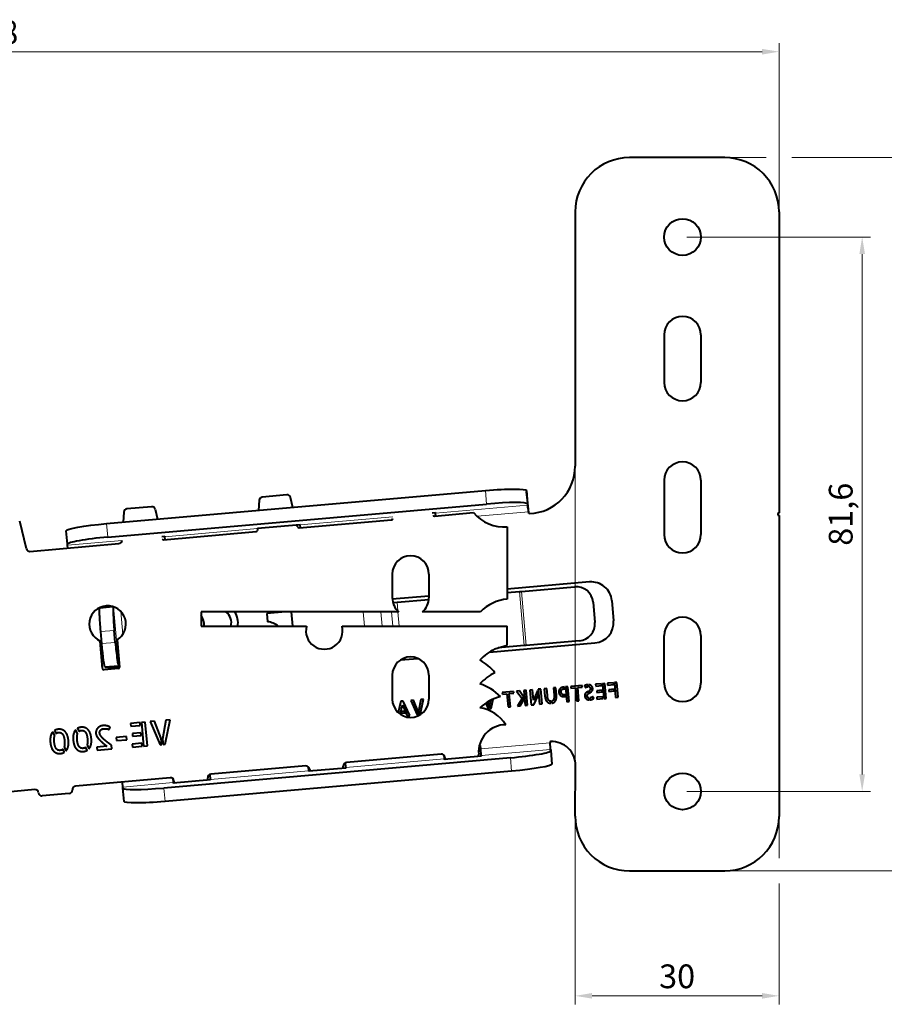
# Model space of a CAD drawing. Units: millimetres. Extents: x 2 to 1189, y 1 to 840.
# Drawn here: x 858 to 985, y 564 to 709 of the extents above; entities that cross this region are included whole.
import ezdxf

# ---------------------------------------------------------------- set-up
doc = ezdxf.new("R2010")
doc.units = ezdxf.units.MM
doc.header["$LTSCALE"] = 12.7
doc.header["$PDMODE"] = 33
doc.header["$PDSIZE"] = 1
for name, color, linetype, lineweight in [('ANNOTATION_TEXT', 7, 'Continuous', 25), ('TANGENT_LINES', 7, 'Continuous', 15), ('Visible', 7, 'Continuous', 40)]:
    doc.layers.add(name, color=color, linetype=linetype, lineweight=lineweight)
doc.styles.add('Onshape-Standard-Dimension', font='txt')
doc.dimstyles.new('Onshape-ISO-25$0', dxfattribs={"dimtxt": 3.5, "dimasz": 2.5, "dimexe": 1.25, "dimexo": 0.625, "dimtad": 1, "dimtxsty": 'Onshape-Standard-Dimension', "dimcen": 2.5, "dimclrd": 7, "dimclre": 7, "dimclrt": 7, "dimadec": 1, "dimazin": 0, "dimtfac": 1, "dimtmove": 0, "dimatfit": 3, "dimfxl": 0, "dimlwd": 13, "dimlwe": 13, "dimarcsym": 0})

# ---------------------------------------------------------------- blocks, each defined once
blk = doc.blocks.new('*D5')
at = {"layer": 'ANNOTATION_TEXT', "color": 7, "lineweight": 13}
for p, q in [((731.73, 675.47), (731.73, 705.11)), ((969.73, 680.9), (969.73, 705.11)), ((734.23, 703.86), (967.23, 703.86)), ((731.73, 662.51), (731.73, 671.72))]:
    blk.add_line(p, q, dxfattribs=at)
at = {"layer": 'ANNOTATION_TEXT', "color": 7}
for points in [[(734.23, 704.27), (734.23, 703.44), (731.73, 703.86)], [(967.23, 703.44), (967.23, 704.27), (969.73, 703.86)]]:
    blk.add_solid(points, dxfattribs=at)
at = {"layer": 'Defpoints', "color": 0}
for p in [(969.73, 703.86), (969.73, 680.27), (731.73, 661.88)]:
    blk.add_point(p, dxfattribs=at)
at = {"layer": 'ANNOTATION_TEXT', "color": 7, "insert": (853.84, 706.27), "char_height": 3.5, "attachment_point": 5, "style": 'Onshape-Standard-Dimension'}
blk.add_mtext('238', dxfattribs=at)
blk = doc.blocks.new('*D6')
at = {"layer": 'ANNOTATION_TEXT', "color": 7, "lineweight": 13}
for p, q in [((962.35, 688.27), (967.85, 688.27)), ((971.6, 688.27), (999.37, 688.27)), ((998.12, 685.77), (998.12, 585.77)), ((962.35, 583.27), (999.37, 583.27))]:
    blk.add_line(p, q, dxfattribs=at)
at = {"layer": 'ANNOTATION_TEXT', "color": 7}
for points in [[(998.54, 685.77), (997.71, 685.77), (998.12, 688.27)], [(997.71, 585.77), (998.54, 585.77), (998.12, 583.27)]]:
    blk.add_solid(points, dxfattribs=at)
at = {"layer": 'Defpoints', "color": 0}
for p in [(961.73, 688.27), (961.73, 583.27), (998.12, 583.27)]:
    blk.add_point(p, dxfattribs=at)
at = {"layer": 'ANNOTATION_TEXT', "color": 7, "insert": (995.7, 635.77), "char_height": 3.5, "attachment_point": 5, "rotation": 90, "style": 'Onshape-Standard-Dimension'}
blk.add_mtext('105', dxfattribs=at)
blk = doc.blocks.new('*D7')
at = {"layer": 'ANNOTATION_TEXT', "color": 7, "lineweight": 13}
for p, q in [((956.15, 676.57), (983.2, 676.57)), ((981.95, 674.07), (981.95, 597.47)), ((956.15, 594.97), (983.2, 594.97))]:
    blk.add_line(p, q, dxfattribs=at)
at = {"layer": 'ANNOTATION_TEXT', "color": 7}
for points in [[(982.37, 674.07), (981.54, 674.07), (981.95, 676.57)], [(981.54, 597.47), (982.37, 597.47), (981.95, 594.97)]]:
    blk.add_solid(points, dxfattribs=at)
at = {"layer": 'Defpoints', "color": 0}
for p in [(955.53, 676.57), (955.53, 594.97), (981.95, 594.97)]:
    blk.add_point(p, dxfattribs=at)
at = {"layer": 'ANNOTATION_TEXT', "color": 7, "insert": (979.25, 635.77), "char_height": 3.5, "attachment_point": 5, "rotation": 90, "style": 'Onshape-Standard-Dimension'}
blk.add_mtext('81,6', dxfattribs=at)
blk = doc.blocks.new('*D8')
at = {"layer": 'ANNOTATION_TEXT', "color": 7, "lineweight": 13}
for p, q in [((939.73, 642.23), (939.73, 563.62)), ((969.73, 635.35), (969.73, 596.85)), ((969.73, 593.1), (969.73, 585.15)), ((969.73, 581.4), (969.73, 563.62)), ((942.23, 564.87), (967.23, 564.87))]:
    blk.add_line(p, q, dxfattribs=at)
at = {"layer": 'ANNOTATION_TEXT', "color": 7}
for points in [[(942.23, 565.29), (942.23, 564.46), (939.73, 564.87)], [(967.23, 564.46), (967.23, 565.29), (969.73, 564.87)]]:
    blk.add_solid(points, dxfattribs=at)
at = {"layer": 'Defpoints', "color": 0}
for p in [(939.73, 642.85), (969.73, 635.97), (969.73, 564.87)]:
    blk.add_point(p, dxfattribs=at)
at = {"layer": 'ANNOTATION_TEXT', "color": 7, "insert": (954.73, 567.29), "char_height": 3.5, "attachment_point": 5, "style": 'Onshape-Standard-Dimension'}
blk.add_mtext('30', dxfattribs=at)

msp = doc.modelspace()

# ---------------------------------------------------------------- linework, layer by layer
at = {"layer": 'TANGENT_LINES'}
for p, q in [((926.707, 637.273), (926.534, 639.258)), ((932.743, 637.123), (919.204, 635.938)), ((912.916, 635.388), (899.28, 634.195)), ((932.902, 636.137), (925.297, 635.471)), ((870.795, 634.381), (870.968, 632.396)), ((892.993, 633.645), (879.357, 632.452)), ((873.071, 631.902), (865.05, 631.2)), ((931.555, 624.391), (932.252, 616.421)), ((931.816, 624.414), (932.513, 616.444)), ((871.816, 622.134), (872.579, 613.421)), ((913.531, 622.814), (913.643, 621.526)), ((872.878, 621.459), (873.175, 618.068)), ((908.543, 621.382), (908.726, 619.282)), ((911.151, 621.382), (911.334, 619.282)), ((912.734, 621.382), (912.918, 619.282)), ((913.656, 621.382), (913.84, 619.282)), ((871.927, 618.672), (869.938, 618.498)), ((870.094, 616.717), (872.083, 616.891)), ((925.835, 601.221), (936.035, 602.113)), ((925.922, 600.228), (936.125, 601.121)), ((905.998, 598.485), (920.443, 599.749)), ((930.38, 597.94), (930.207, 599.925)), ((886.074, 596.742), (900.519, 598.006)), ((873.183, 595.614), (880.595, 596.263)), ((879.219, 595.464), (879.392, 593.479))]:
    msp.add_line(p, q, dxfattribs=at)
at = {"layer": 'Visible'}
for p, q in [((961.728, 688.272), (947.728, 688.272)), ((939.728, 680.272), (939.728, 642.853)), ((969.728, 680.272), (969.728, 635.972)), ((952.828, 662.172), (952.828, 655.172)), ((958.228, 662.172), (958.228, 655.172)), ((952.828, 640.772), (952.828, 632.772)), ((958.228, 640.772), (958.228, 632.772)), ((870.795, 634.381), (926.534, 639.258)), ((932.556, 639.26), (932.73, 637.275)), ((893.252, 637.836), (893.16, 636.338)), ((897.332, 638.62), (893.708, 638.303)), ((898.213, 636.78), (897.862, 638.239)), ((870.968, 632.396), (926.707, 637.273)), ((877.41, 636.877), (873.785, 636.56)), ((877.939, 636.496), (878.29, 635.037)), ((932.73, 637.275), (932.743, 637.123)), ((873.329, 636.093), (873.237, 634.595)), ((899.116, 633.757), (912.718, 634.947)), ((918.691, 635.96), (919.199, 636.005)), ((919.039, 635.5), (924.799, 636.004)), ((919.199, 636.005), (919.204, 635.938)), ((919.241, 635.518), (919.204, 635.938)), ((932.934, 635.855), (932.902, 636.137)), ((933.017, 635.859), (932.934, 635.855)), ((969.728, 635.572), (969.728, 591.272)), ((858.998, 630.675), (858.016, 634.753)), ((892.998, 633.721), (892.978, 633.391)), ((892.998, 633.721), (899.274, 634.27)), ((893.004, 633.646), (892.998, 633.721)), ((898.904, 633.91), (898.827, 634.231)), ((899.274, 634.27), (899.28, 634.195)), ((899.317, 633.775), (899.28, 634.195)), ((929.726, 633.935), (929.726, 623.282)), ((865.037, 631.352), (864.863, 633.337)), ((878.906, 632.48), (879.351, 632.518)), ((879.193, 632.014), (892.796, 633.204)), ((879.351, 632.518), (879.357, 632.452)), ((879.393, 632.032), (879.357, 632.452)), ((859.528, 630.294), (872.615, 631.439)), ((865.05, 631.2), (865.037, 631.352)), ((865.087, 630.78), (865.05, 631.2)), ((912.826, 626.962), (912.826, 623.462)), ((918.226, 626.962), (918.226, 623.462)), ((941.862, 625.795), (929.726, 624.733)), ((931.816, 624.414), (939.65, 625.099)), ((918.226, 623.727), (912.834, 623.255)), ((929.726, 624.231), (931.555, 624.391)), ((931.555, 624.391), (931.816, 624.414)), ((869.815, 622.001), (871.714, 622.167)), ((912.918, 622.76), (913.531, 622.814)), ((913.531, 622.814), (918.215, 623.224)), ((942.357, 622.826), (942.618, 619.838)), ((945.112, 623.068), (945.374, 620.079)), ((913.804, 621.382), (884.726, 621.382)), ((884.726, 621.382), (884.726, 619.282)), ((896.597, 621.331), (894.388, 621.138)), ((894.388, 621.138), (894.492, 619.942)), ((896.592, 621.382), (896.597, 621.331)), ((897.948, 621.382), (898.131, 619.282)), ((925.818, 621.382), (917.247, 621.382)), ((884.726, 619.282), (900.213, 619.282)), ((905.437, 619.282), (929.726, 619.282)), ((929.726, 616.496), (929.726, 619.282)), ((870.094, 616.717), (869.938, 618.498)), ((872.083, 616.891), (871.927, 618.672)), ((952.828, 610.903), (952.828, 617.903)), ((958.228, 617.903), (958.228, 610.903)), ((870.218, 613.06), (869.864, 617.104)), ((872.358, 617.284), (872.708, 613.278)), ((927.108, 615.469), (942.646, 616.829)), ((927.926, 615.935), (929.726, 616.496)), ((932.252, 616.421), (928.406, 616.085)), ((932.513, 616.444), (932.252, 616.421)), ((940.347, 617.13), (932.513, 616.444)), ((872.571, 613.42), (870.581, 613.246)), ((872.579, 613.421), (872.571, 613.42)), ((914.058, 614.328), (916.578, 614.548)), ((872.527, 613.061), (870.435, 612.878)), ((912.826, 612.062), (912.826, 608.562)), ((918.226, 612.062), (918.226, 608.562)), ((936.89, 610.226), (936.528, 610.195)), ((936.985, 609.141), (936.89, 610.226)), ((938.183, 610.339), (938.032, 610.326)), ((938.207, 610.069), (938.183, 610.339)), ((938.662, 610.381), (938.305, 610.35)), ((938.305, 610.35), (938.497, 608.159)), ((938.853, 608.191), (938.662, 610.381)), ((940.752, 610.564), (939.084, 610.418)), ((939.084, 610.418), (939.105, 610.175)), ((939.105, 610.175), (939.759, 610.232)), ((939.759, 610.232), (939.93, 608.285)), ((940.119, 610.263), (940.773, 610.321)), ((940.289, 608.316), (940.119, 610.263)), ((940.773, 610.321), (940.752, 610.564)), ((941.601, 610.372), (941.575, 610.672)), ((941.698, 610.674), (941.725, 610.362)), ((943.614, 610.815), (942.729, 610.737)), ((942.729, 610.737), (942.752, 610.467)), ((942.752, 610.467), (943.638, 610.544)), ((943.638, 610.544), (943.614, 610.815)), ((944.099, 610.857), (943.737, 610.825)), ((943.737, 610.825), (943.928, 608.635)), ((944.291, 608.666), (944.099, 610.857)), ((945.371, 610.968), (944.486, 610.891)), ((944.486, 610.891), (944.509, 610.621)), ((944.509, 610.621), (945.395, 610.698)), ((945.395, 610.698), (945.371, 610.968)), ((945.856, 611.011), (945.494, 610.979)), ((945.494, 610.979), (945.685, 608.788)), ((946.048, 608.82), (945.856, 611.011)), ((930.678, 609.683), (929.01, 609.537)), ((929.01, 609.537), (929.031, 609.293)), ((929.031, 609.293), (929.685, 609.351)), ((929.685, 609.351), (929.856, 607.403)), ((930.045, 609.382), (930.699, 609.439)), ((930.215, 607.435), (930.045, 609.382)), ((930.699, 609.439), (930.678, 609.683)), ((931.522, 609.757), (931.115, 609.721)), ((931.115, 609.721), (931.915, 608.656)), ((932.132, 608.909), (931.522, 609.757)), ((932.17, 608.475), (932.132, 608.909)), ((932.539, 609.846), (932.176, 609.814)), ((932.176, 609.814), (932.368, 607.623)), ((932.73, 607.655), (932.539, 609.846)), ((933.448, 609.925), (933.086, 609.893)), ((933.086, 609.893), (933.277, 607.703)), ((933.58, 608.415), (933.448, 609.925)), ((934.204, 609.779), (933.58, 608.415)), ((933.64, 607.734), (934.264, 609.095)), ((934.264, 609.095), (934.204, 609.779)), ((934.67, 610.032), (934.307, 610)), ((934.307, 610), (934.499, 607.81)), ((934.862, 607.841), (934.67, 610.032)), ((935.547, 610.109), (935.187, 610.077)), ((935.187, 610.077), (935.282, 608.992)), ((935.638, 609.06), (935.547, 610.109)), ((936.528, 610.195), (936.62, 609.145)), ((938.061, 610.057), (938.207, 610.069)), ((938.283, 609.201), (938.078, 609.183)), ((938.163, 608.927), (938.306, 608.94)), ((938.306, 608.94), (938.283, 609.201)), ((941.691, 609.352), (941.66, 609.7)), ((941.777, 609.771), (941.806, 609.431)), ((942.453, 608.652), (942.368, 608.903)), ((943.782, 608.895), (942.897, 608.817)), ((942.897, 608.817), (942.92, 608.546)), ((943.698, 609.855), (942.905, 609.785)), ((942.905, 609.785), (942.926, 609.541)), ((942.926, 609.541), (943.72, 609.611)), ((943.72, 609.611), (943.698, 609.855)), ((943.806, 608.624), (943.782, 608.895)), ((945.455, 610.008), (944.662, 609.939)), ((944.662, 609.939), (944.683, 609.695)), ((944.683, 609.695), (945.477, 609.765)), ((945.477, 609.765), (945.455, 610.008)), ((945.685, 608.788), (946.048, 608.82)), ((914.087, 608.228), (913.675, 606.596)), ((913.973, 606.353), (914.31, 607.697)), ((914.441, 608.259), (914.087, 608.228)), ((914.31, 607.697), (915.028, 606.106)), ((915.399, 606.139), (914.441, 608.259)), ((915.972, 608.396), (915.567, 608.361)), ((915.567, 608.361), (916.474, 606.221)), ((916.577, 606.814), (915.972, 608.396)), ((917.018, 608.488), (916.707, 606.729)), ((916.937, 606.261), (917.425, 608.523)), ((917.425, 608.523), (917.018, 608.488)), ((926.569, 607.948), (926.914, 607.134)), ((927.018, 607.727), (926.861, 608.135)), ((927.068, 607.148), (927.018, 607.727)), ((927.276, 608.369), (927.148, 607.643)), ((927.148, 607.643), (927.19, 607.158)), ((927.377, 607.175), (927.677, 608.562)), ((929.856, 607.403), (930.215, 607.435)), ((931.915, 608.656), (931.247, 607.525)), ((931.247, 607.525), (931.66, 607.561)), ((931.66, 607.561), (932.17, 608.475)), ((932.368, 607.623), (932.73, 607.655)), ((933.277, 607.703), (933.64, 607.734)), ((934.499, 607.81), (934.862, 607.841)), ((936.171, 607.941), (936.145, 608.235)), ((936.267, 608.246), (936.293, 607.952)), ((938.497, 608.159), (938.853, 608.191)), ((939.93, 608.285), (940.289, 608.316)), ((941.77, 608.443), (941.745, 608.728)), ((941.877, 608.728), (941.868, 608.727)), ((941.868, 608.727), (941.893, 608.445)), ((941.893, 608.445), (941.899, 608.445)), ((942.92, 608.546), (943.806, 608.624)), ((943.928, 608.635), (944.291, 608.666)), ((914.197, 606.735), (914.132, 606.486)), ((914.132, 606.486), (914.7, 606.536)), ((914.595, 606.769), (914.197, 606.735)), ((914.7, 606.536), (914.595, 606.769)), ((915.028, 606.106), (915.399, 606.139)), ((916.474, 606.221), (916.628, 606.234)), ((916.628, 606.234), (916.577, 606.814)), ((916.707, 606.729), (916.75, 606.245)), ((916.75, 606.245), (916.937, 606.261)), ((925.736, 607.28), (925.733, 607.288)), ((926.914, 607.134), (927.068, 607.148)), ((927.19, 607.158), (927.377, 607.175)), ((871.178, 604.062), (871.313, 604.427)), ((875.723, 605.108), (874.314, 604.985)), ((874.314, 604.985), (874.352, 604.555)), ((874.352, 604.555), (875.761, 604.678)), ((875.761, 604.678), (875.723, 605.108)), ((876.494, 605.175), (875.917, 605.125)), ((875.917, 605.125), (876.222, 601.64)), ((876.799, 601.69), (876.494, 605.175)), ((877.861, 605.295), (877.218, 605.239)), ((877.218, 605.239), (878.66, 601.834)), ((878.825, 602.778), (877.861, 605.295)), ((879.526, 605.441), (879.032, 602.643)), ((879.397, 601.898), (880.174, 605.497)), ((880.174, 605.497), (879.526, 605.441)), ((863.173, 603.186), (862.864, 603.711)), ((863.14, 603.941), (863.387, 603.514)), ((866.54, 603.48), (866.232, 604.006)), ((866.507, 604.235), (866.754, 603.809)), ((873.73, 603.056), (872.226, 602.925)), ((873.771, 602.579), (873.73, 603.056)), ((875.857, 603.581), (874.594, 603.47)), ((874.594, 603.47), (874.628, 603.082)), ((874.628, 603.082), (875.891, 603.193)), ((875.891, 603.193), (875.857, 603.581)), ((867.922, 601.79), (868.23, 601.26)), ((870.829, 601.63), (869.349, 601.5)), ((871.555, 601.231), (871.508, 601.761)), ((872.226, 602.925), (872.268, 602.447)), ((872.268, 602.447), (873.771, 602.579)), ((875.99, 602.053), (874.581, 601.93)), ((874.581, 601.93), (874.619, 601.499)), ((874.619, 601.499), (876.028, 601.623)), ((876.028, 601.623), (875.99, 602.053)), ((876.222, 601.64), (876.799, 601.69)), ((878.66, 601.834), (878.906, 601.855)), ((878.906, 601.855), (878.825, 602.778)), ((879.032, 602.643), (879.099, 601.872)), ((879.099, 601.872), (879.397, 601.898)), ((925.792, 601.719), (925.634, 601.705)), ((925.835, 601.221), (925.792, 601.719)), ((936.019, 602.296), (936.118, 602.301)), ((936.019, 602.296), (936.035, 602.113)), ((864.597, 600.732), (864.345, 601.163)), ((864.555, 601.496), (864.863, 600.965)), ((867.965, 601.027), (867.713, 601.458)), ((869.349, 601.5), (869.389, 601.042)), ((869.389, 601.042), (871.555, 601.231)), ((920.018, 600.452), (906.072, 599.232)), ((920.392, 600.33), (920.443, 599.749)), ((925.929, 600.144), (920.45, 599.665)), ((925.922, 600.228), (925.835, 601.221)), ((925.922, 600.228), (925.929, 600.144)), ((936.125, 601.121), (936.138, 600.969)), ((936.138, 600.969), (936.312, 598.984)), ((930.207, 599.925), (879.219, 595.464)), ((900.094, 598.709), (886.148, 597.489)), ((905.998, 598.485), (905.936, 599.201)), ((920.45, 599.665), (920.443, 599.749)), ((939.729, 591.333), (939.786, 598.778)), ((930.38, 597.94), (879.392, 593.479)), ((886.074, 596.742), (886.012, 597.457)), ((900.468, 598.586), (900.519, 598.006)), ((900.526, 597.922), (900.519, 598.006)), ((906.005, 598.401), (900.526, 597.922)), ((905.998, 598.485), (906.005, 598.401)), ((880.171, 596.966), (866.224, 595.746)), ((873.183, 595.614), (873.118, 596.349)), ((880.544, 596.843), (880.595, 596.263)), ((880.603, 596.179), (880.595, 596.263)), ((886.082, 596.658), (880.603, 596.179)), ((886.074, 596.742), (886.082, 596.658)), ((860.247, 595.223), (855.68, 594.823)), ((865.315, 594.662), (861.33, 594.314)), ((873.196, 595.462), (873.183, 595.614)), ((873.37, 593.477), (873.196, 595.462)), ((947.728, 583.272), (961.728, 583.272))]:
    msp.add_line(p, q, dxfattribs=at)
for centre in [(955.528, 676.572), (955.528, 594.972)]:
    msp.add_circle(centre, 2.7, dxfattribs=at)
for centre, radius, start, end in [((947.728, 680.272), 8, 90, 180), ((961.728, 680.272), 8, 0, 90), ((955.528, 662.172), 2.7, 0, 180), ((955.528, 655.172), 2.7, 180, 0), ((932.728, 642.853), 7, 272.36404, 0), ((955.528, 640.772), 2.7, 0, 180), ((893.751, 637.805), 0.5, 95, 176.46923), ((897.376, 638.122), 0.5, 13.53077, 95), ((873.828, 636.062), 0.5, 95, 176.46923), ((877.453, 636.379), 0.5, 13.53077, 95), ((912.701, 635.147), 0.2, 275, 356.46923), ((919.021, 635.699), 0.2, 193.53077, 275), ((929.226, 639.646), 5.732, 219.43874, 275.0041), ((969.728, 635.772), 0.2, 90, 270), ((899.099, 633.956), 0.2, 193.53077, 275), ((879.176, 632.213), 0.2, 193.53077, 275), ((892.778, 633.403), 0.2, 275, 356.46923), ((955.528, 632.772), 2.7, 180, 0), ((859.484, 630.792), 0.5, 193.53077, 275), ((872.572, 631.937), 0.5, 275, 356.46923), ((915.526, 626.962), 2.7, 0, 180), ((942.124, 622.806), 3, 5, 95), ((915.526, 623.462), 2.7, 180, 230.38599), ((915.526, 623.462), 2.7, 309.61401, 0), ((930.312, 617.109), 6.201, 95.42898, 136.44589), ((870.938, 619.581), 2.7, 301.71498, 246.55119), ((882.152, 619.366), 3, 358.39501, 30.93368), ((887.136, 619.766), 2.021, 346.13671, 53.08712), ((887.136, 619.766), 3, 350.71158, 32.58809), ((955.528, 617.903), 2.7, 0, 180), ((894.192, 617.038), 2.92, 50.21558, 84.09687), ((902.825, 618.599), 2.7, 165.34735, 14.65265), ((942.385, 619.817), 3, 275, 5), ((915.526, 612.062), 2.7, 0, 180), ((931.088, 609.436), 7.228, 115.94697, 137.89616), ((872.509, 613.26), 0.2, 275, 5), ((922.271, 607.934), 7.228, 38.52465, 61.4485), ((870.417, 613.077), 0.2, 185, 275), ((931.088, 605.936), 7.228, 115.94697, 137.89616), ((923.551, 603.89), 7.228, 44.27622, 72.48816), ((955.528, 610.903), 2.7, 180, 0), ((930.615, 601.959), 7.228, 105.14891, 132.56361), ((915.526, 608.562), 2.7, 180, 0), ((924.847, 601.809), 5.543, 32.43684, 80.88175), ((929.526, 600.782), 4, 90, 185), ((936.286, 598.805), 3.5, 359.55975, 92.74394), ((920.062, 599.954), 0.5, 5, 95), ((925.043, 600.39), 0.5, 324.93233, 5), ((900.138, 598.211), 0.5, 5, 95), ((905.119, 598.647), 0.5, 324.93233, 5), ((906.115, 598.734), 0.5, 95, 185), ((921.058, 600.041), 0.5, 185, 225.06767), ((886.191, 596.991), 0.5, 95, 185), ((901.134, 598.298), 0.5, 185, 225.06767), ((866.267, 595.248), 0.5, 95, 185), ((880.214, 596.468), 0.5, 5, 95), ((881.21, 596.555), 0.5, 185, 225.06767), ((885.195, 596.904), 0.5, 324.93233, 5), ((860.29, 594.725), 0.5, 5, 95), ((861.286, 594.812), 0.5, 185, 275), ((865.271, 595.161), 0.5, 275, 5), ((947.728, 591.272), 8, 179.55975, 270), ((961.728, 591.272), 8, 270, 0)]:
    msp.add_arc(centre, radius, start, end, dxfattribs=at)
at = {"layer": 'Visible', "extrusion": (0, 0, -1)}
for centre, major_axis, ratio, start_param, end_param in [((926.579, 638.737), (-5.977, -0.523), 0.0871557, 1.5707963, 3.1415927), ((870.84, 633.86), (-5.977, -0.523), 0.0871557, 0, 1.5707963), ((870.12, 618.514), (0.305, -3.487), 0.052336, 1.5707963, 3.1415927), ((870.276, 616.733), (0.305, -3.487), 0.052336, 0, 1.5707963), ((930.335, 598.461), (5.977, 0.523), 0.0871557, 0, 1.5707963), ((879.347, 594), (5.977, 0.523), 0.0871557, 1.5707963, 3.1415927)]:
    msp.add_ellipse(centre, major_axis=major_axis, ratio=ratio, start_param=start_param, end_param=end_param, dxfattribs=at)
at = {"layer": 'Visible'}
for centre, major_axis, ratio, start_param, end_param in [((926.753, 636.752), (5.977, 0.523), 0.0871557, 0, 1.5707963), ((871.014, 631.875), (5.977, 0.523), 0.0871557, 1.5707963, 3.1415927), ((939.868, 622.609), (-0.218, 2.49), 0.9993908, 4.712389, 6.2831853), ((872.11, 618.688), (-0.305, 3.487), 0.052336, 0.1270201, 1.5707963), ((940.129, 619.62), (-0.218, 2.49), 0.9993908, 3.1415927, 4.712389), ((872.266, 616.907), (-0.305, 3.487), 0.052336, 1.5707963, 3.1415927), ((930.161, 600.446), (-5.977, -0.523), 0.0871557, 1.5707963, 3.1415927), ((879.173, 595.985), (-5.977, -0.523), 0.0871557, 0, 1.5707963)]:
    msp.add_ellipse(centre, major_axis=major_axis, ratio=ratio, start_param=start_param, end_param=end_param, dxfattribs=at)
for points, knots in [([(932.902, 636.137), (932.877, 636.361), (932.827, 636.794), (932.765, 637.349), (932.676, 638.137), (932.601, 638.806), (932.579, 639.022), (932.57, 639.108)], [0, 0, 0, 0, 0.2123148, 0.4085511, 0.6443929, 0.8597979, 1, 1, 1, 1]), ([(932.902, 636.137), (932.89, 636.211), (932.866, 636.355), (932.836, 636.539), (932.793, 636.801), (932.757, 637.023), (932.747, 637.095), (932.743, 637.123)], [0, 0, 0, 0, 0.2123529, 0.4086153, 0.6444807, 0.8598668, 1, 1, 1, 1]), ([(870.589, 613.247), (870.669, 613.247), (870.877, 613.248), (871.485, 613.238), (872.465, 613.217), (872.53, 613.216), (872.543, 613.216)], [0, 0, 0, 0, 0.1996457, 0.5210964, 0.9042304, 1, 1, 1, 1]), ([(936.125, 601.121), (936.122, 601.151), (936.115, 601.225), (936.094, 601.451), (936.067, 601.756), (936.046, 601.991), (936.035, 602.113)], [0, 0, 0, 0, 0.1618527, 0.403435, 0.6908228, 1, 1, 1, 1])]:
    msp.add_open_spline(points, degree=3, knots=knots, dxfattribs=at)
for points in [[(937.759, 610.257), (937.626, 610.201), (937.525, 610.102)], [(938.032, 610.326), (937.892, 610.314), (937.759, 610.257)], [(941.312, 610.621), (941.178, 610.584), (941.1, 610.523)], [(941.1, 610.523), (941.121, 610.486), (941.149, 610.442)], [(941.149, 610.442), (941.177, 610.398), (941.201, 610.36)], [(941.201, 610.36), (941.225, 610.321), (941.243, 610.296)], [(941.243, 610.296), (941.26, 610.27), (941.263, 610.268)], [(941.263, 610.268), (941.277, 610.275), (941.297, 610.291)], [(941.297, 610.291), (941.317, 610.308), (941.354, 610.325)], [(941.575, 610.672), (941.445, 610.658), (941.312, 610.621)], [(941.354, 610.325), (941.391, 610.342), (941.45, 610.356)], [(941.45, 610.356), (941.509, 610.37), (941.601, 610.372)], [(941.919, 610.632), (941.812, 610.669), (941.698, 610.674)], [(941.725, 610.362), (941.823, 610.338), (941.893, 610.261)], [(941.893, 610.261), (941.962, 610.185), (941.97, 610.102)], [(942.108, 610.523), (942.025, 610.595), (941.919, 610.632)], [(942.244, 610.35), (942.191, 610.45), (942.108, 610.523)], [(942.309, 610.12), (942.298, 610.25), (942.244, 610.35)], [(935.282, 608.992), (935.305, 608.728), (935.38, 608.528)], [(935.704, 608.672), (935.659, 608.828), (935.638, 609.06)], [(936.62, 609.145), (936.64, 608.917), (936.624, 608.755)], [(936.97, 608.667), (937.008, 608.877), (936.985, 609.141)], [(937.369, 609.872), (937.313, 609.739), (937.327, 609.582)], [(937.327, 609.582), (937.342, 609.415), (937.41, 609.285)], [(937.525, 610.102), (937.425, 610.004), (937.369, 609.872)], [(937.41, 609.285), (937.478, 609.155), (937.587, 609.071)], [(937.587, 609.071), (937.696, 608.988), (937.843, 608.95)], [(937.672, 609.612), (937.667, 609.665), (937.676, 609.737)], [(937.724, 609.39), (937.684, 609.478), (937.672, 609.612)], [(937.676, 609.737), (937.684, 609.808), (937.725, 609.876)], [(937.823, 609.257), (937.765, 609.303), (937.724, 609.39)], [(937.725, 609.876), (937.766, 609.943), (937.845, 609.994)], [(937.946, 609.194), (937.88, 609.211), (937.823, 609.257)], [(937.843, 608.95), (937.99, 608.912), (938.163, 608.927)], [(937.845, 609.994), (937.924, 610.045), (938.061, 610.057)], [(938.078, 609.183), (938.012, 609.178), (937.946, 609.194)], [(941.172, 609.259), (941.127, 609.151), (941.141, 608.996)], [(941.141, 608.996), (941.15, 608.889), (941.199, 608.791)], [(941.293, 609.448), (941.216, 609.368), (941.172, 609.259)], [(941.199, 608.791), (941.248, 608.694), (941.328, 608.618)], [(941.468, 609.588), (941.37, 609.528), (941.293, 609.448)], [(941.66, 609.7), (941.566, 609.647), (941.468, 609.588)], [(941.473, 609.031), (941.464, 609.135), (941.527, 609.209)], [(941.745, 608.728), (941.497, 608.766), (941.473, 609.031)], [(941.527, 609.209), (941.589, 609.283), (941.691, 609.352)], [(941.923, 609.909), (941.867, 609.832), (941.777, 609.771)], [(941.806, 609.431), (941.901, 609.488), (941.994, 609.551)], [(941.97, 610.102), (941.98, 609.986), (941.923, 609.909)], [(941.994, 609.551), (942.087, 609.615), (942.161, 609.696)], [(942.138, 608.794), (942.071, 608.769), (942.004, 608.751)], [(942.267, 608.847), (942.205, 608.819), (942.138, 608.794)], [(942.161, 609.696), (942.235, 609.778), (942.278, 609.88)], [(942.368, 608.903), (942.329, 608.875), (942.267, 608.847)], [(942.278, 609.88), (942.321, 609.983), (942.309, 610.12)], [(935.38, 608.528), (935.454, 608.327), (935.569, 608.195)], [(935.569, 608.195), (935.684, 608.063), (935.836, 608)], [(935.814, 608.419), (935.749, 608.515), (935.704, 608.672)], [(935.963, 608.281), (935.88, 608.323), (935.814, 608.419)], [(935.836, 608), (935.988, 607.937), (936.171, 607.941)], [(936.145, 608.235), (936.046, 608.239), (935.963, 608.281)], [(936.438, 608.321), (936.364, 608.263), (936.267, 608.246)], [(936.293, 607.952), (936.473, 607.979), (936.613, 608.068)], [(936.56, 608.486), (936.513, 608.378), (936.438, 608.321)], [(936.624, 608.755), (936.608, 608.593), (936.56, 608.486)], [(936.613, 608.068), (936.754, 608.157), (936.843, 608.307)], [(936.843, 608.307), (936.931, 608.457), (936.97, 608.667)], [(941.328, 608.618), (941.408, 608.543), (941.52, 608.496)], [(941.52, 608.496), (941.632, 608.449), (941.77, 608.443)], [(942.004, 608.751), (941.937, 608.733), (941.877, 608.728)], [(941.899, 608.445), (941.97, 608.451), (942.045, 608.465)], [(942.045, 608.465), (942.121, 608.479), (942.196, 608.504)], [(942.196, 608.504), (942.272, 608.529), (942.339, 608.566)], [(942.339, 608.566), (942.406, 608.603), (942.453, 608.652)], [(869.783, 604.512), (869.572, 604.394), (869.444, 604.228)], [(870.302, 604.658), (869.995, 604.631), (869.783, 604.512)], [(870.55, 604.658), (870.415, 604.668), (870.302, 604.658)], [(870.822, 604.622), (870.684, 604.648), (870.55, 604.658)], [(871.091, 604.546), (870.96, 604.596), (870.822, 604.622)], [(871.313, 604.427), (871.222, 604.495), (871.091, 604.546)], [(862.563, 603.099), (862.474, 602.724), (862.519, 602.213)], [(862.864, 603.711), (862.652, 603.474), (862.563, 603.099)], [(863.093, 602.788), (863.112, 603.013), (863.169, 603.176)], [(863.702, 604.113), (863.375, 604.085), (863.14, 603.941)], [(863.169, 603.176), (863.173, 603.181), (863.173, 603.186)], [(863.387, 603.514), (863.534, 603.627), (863.728, 603.644)], [(864.267, 604.046), (864.009, 604.14), (863.702, 604.113)], [(863.728, 603.644), (863.903, 603.66), (864.051, 603.606)], [(864.051, 603.606), (864.198, 603.552), (864.312, 603.402)], [(864.718, 603.745), (864.525, 603.952), (864.267, 604.046)], [(864.312, 603.402), (864.425, 603.252), (864.501, 603.006)], [(864.501, 603.006), (864.578, 602.76), (864.614, 602.397)], [(865.031, 603.213), (864.91, 603.538), (864.718, 603.745)], [(865.191, 602.447), (865.152, 602.887), (865.031, 603.213)], [(865.93, 603.394), (865.841, 603.019), (865.886, 602.508)], [(866.232, 604.006), (866.019, 603.769), (865.93, 603.394)], [(866.463, 602.559), (866.442, 602.857), (866.46, 603.083)], [(866.46, 603.083), (866.479, 603.308), (866.536, 603.471)], [(867.069, 604.408), (866.743, 604.379), (866.507, 604.235)], [(866.536, 603.471), (866.54, 603.476), (866.54, 603.48)], [(866.754, 603.809), (866.902, 603.922), (867.095, 603.939)], [(867.634, 604.341), (867.376, 604.435), (867.069, 604.408)], [(867.095, 603.939), (867.27, 603.954), (867.418, 603.9)], [(867.418, 603.9), (867.565, 603.847), (867.679, 603.697)], [(868.085, 604.04), (867.893, 604.247), (867.634, 604.341)], [(867.679, 603.697), (867.792, 603.547), (867.869, 603.301)], [(867.869, 603.301), (867.945, 603.055), (867.981, 602.691)], [(868.398, 603.507), (868.277, 603.833), (868.085, 604.04)], [(868.558, 602.742), (868.519, 603.181), (868.398, 603.507)], [(869.263, 603.866), (869.211, 603.671), (869.226, 603.496)], [(869.226, 603.496), (869.242, 603.312), (869.34, 603.122)], [(869.444, 604.228), (869.315, 604.062), (869.263, 603.866)], [(869.34, 603.122), (869.438, 602.933), (869.587, 602.753)], [(869.78, 603.54), (869.766, 603.705), (869.815, 603.822)], [(869.902, 603.207), (869.794, 603.379), (869.78, 603.54)], [(869.815, 603.822), (869.865, 603.938), (869.948, 604.017)], [(870.171, 602.862), (870.01, 603.036), (869.902, 603.207)], [(869.948, 604.017), (870.031, 604.095), (870.136, 604.133)], [(870.136, 604.133), (870.24, 604.171), (870.334, 604.179)], [(870.334, 604.179), (870.518, 604.195), (870.64, 604.194)], [(870.64, 604.194), (870.762, 604.193), (870.854, 604.179)], [(870.854, 604.179), (870.946, 604.166), (871.02, 604.134)], [(871.02, 604.134), (871.094, 604.103), (871.178, 604.062)], [(862.519, 602.213), (862.557, 601.774), (862.679, 601.446)], [(863.096, 602.264), (863.075, 602.563), (863.093, 602.788)], [(863.209, 601.652), (863.133, 601.9), (863.096, 602.264)], [(863.399, 601.257), (863.286, 601.404), (863.209, 601.652)], [(864.621, 601.883), (864.607, 601.657), (864.555, 601.496)], [(864.614, 602.397), (864.635, 602.108), (864.621, 601.883)], [(864.863, 600.965), (865.061, 601.207), (865.148, 601.574)], [(865.148, 601.574), (865.235, 601.941), (865.191, 602.447)], [(865.886, 602.508), (865.925, 602.068), (866.046, 601.741)], [(866.046, 601.741), (866.168, 601.413), (866.362, 601.206)], [(866.576, 601.947), (866.5, 602.195), (866.463, 602.559)], [(866.766, 601.551), (866.653, 601.698), (866.576, 601.947)], [(867.029, 601.348), (866.879, 601.404), (866.766, 601.551)], [(867.988, 602.177), (867.974, 601.952), (867.922, 601.79)], [(867.981, 602.691), (868.002, 602.403), (867.988, 602.177)], [(868.23, 601.26), (868.429, 601.501), (868.515, 601.869)], [(868.515, 601.869), (868.602, 602.236), (868.558, 602.742)], [(869.587, 602.753), (869.736, 602.573), (869.91, 602.408)], [(869.91, 602.408), (870.085, 602.242), (870.257, 602.095)], [(870.522, 602.521), (870.332, 602.687), (870.171, 602.862)], [(870.257, 602.095), (870.429, 601.948), (870.58, 601.83)], [(870.902, 602.208), (870.713, 602.354), (870.522, 602.521)], [(870.58, 601.83), (870.731, 601.712), (870.829, 601.63)], [(871.254, 601.946), (871.091, 602.063), (870.902, 602.208)], [(871.508, 601.761), (871.417, 601.829), (871.254, 601.946)], [(862.679, 601.446), (862.801, 601.118), (862.995, 600.911)], [(862.995, 600.911), (863.189, 600.705), (863.445, 600.613)], [(863.662, 601.053), (863.511, 601.109), (863.399, 601.257)], [(863.445, 600.613), (863.701, 600.521), (864.013, 600.548)], [(863.987, 601.012), (863.812, 600.997), (863.662, 601.053)], [(864.345, 601.163), (864.209, 601.032), (863.987, 601.012)], [(864.013, 600.548), (864.349, 600.577), (864.597, 600.732)], [(866.362, 601.206), (866.556, 600.999), (866.812, 600.907)], [(866.812, 600.907), (867.068, 600.815), (867.381, 600.843)], [(867.354, 601.307), (867.179, 601.291), (867.029, 601.348)], [(867.713, 601.458), (867.576, 601.326), (867.354, 601.307)], [(867.381, 600.843), (867.717, 600.872), (867.965, 601.027)]]:
    msp.add_open_spline(points, degree=2, dxfattribs=at)

# ---------------------------------------------------------------- dimensions: what is measured, and where the dimension line sits
at = {"layer": 'ANNOTATION_TEXT'}
for base, p1, p2, picture, middle in [((969.728, 703.855), (731.726, 661.882, 22), (969.728, 680.272, -0.75), '*D5', (853.839, 703.855)), ((969.728, 564.875), (939.728, 642.853, -0.75), (969.728, 635.972, -0.75), '*D8', (954.728, 564.875))]:
    dim = msp.add_linear_dim(base=base, p1=p1, p2=p2, dimstyle='Onshape-ISO-25$0', override={"dimlfac": 1, "dimpost": ''}, dxfattribs=at)
    dim.commit()
    dim.dimension.update_dxf_attribs({"geometry": picture, "text_midpoint": middle, "dimtype": 160})
for base, p1, p2, picture, middle in [((998.122, 583.272), (961.728, 688.272, -0.75), (961.728, 583.272, -0.75), '*D6', (998.122, 635.772)), ((981.955, 594.972), (955.528, 676.572, -0.75), (955.528, 594.972, -0.75), '*D7', (981.955, 635.772))]:
    dim = msp.add_linear_dim(base=base, p1=p1, p2=p2, angle=90, dimstyle='Onshape-ISO-25$0', override={"dimlfac": 1, "dimpost": ''}, dxfattribs=at)
    dim.commit()
    dim.dimension.update_dxf_attribs({"geometry": picture, "text_midpoint": middle, "dimtype": 160})

doc.saveas('drawing.dxf')
